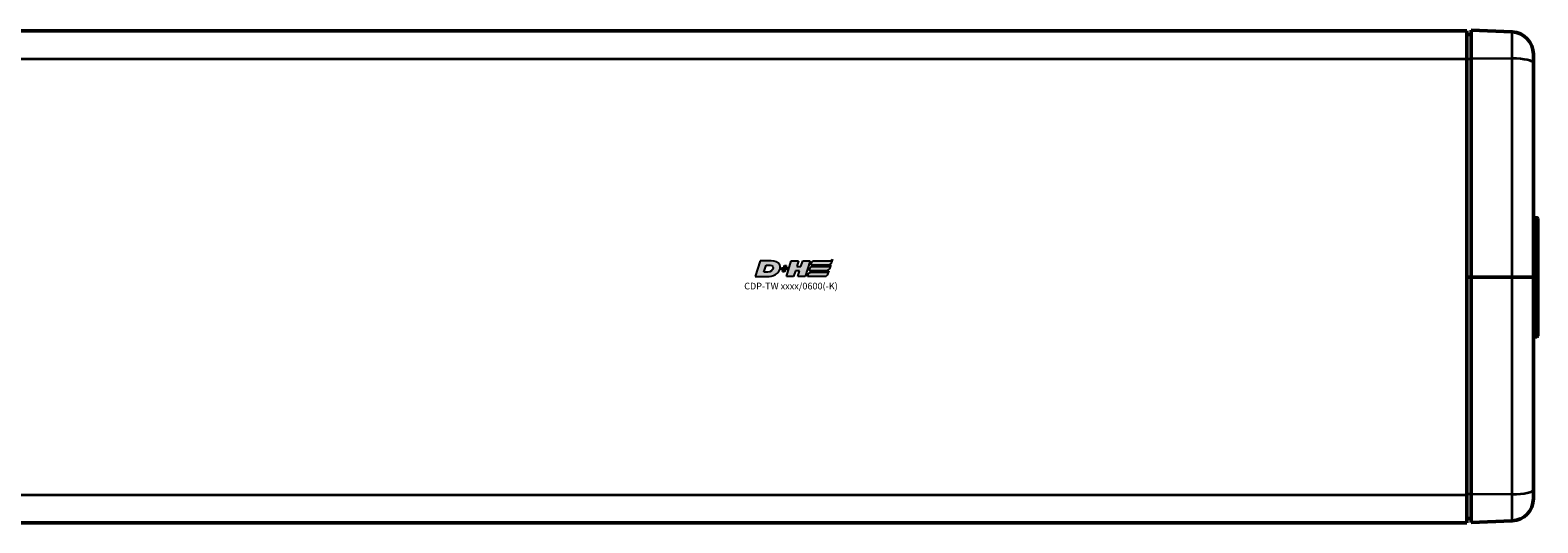
# Model space of a CAD drawing. Extents: x -5359 to 1655, y -2298 to 2628.
# Drawn here: x -2823 to -2484, y 549 to 660 of the extents above; entities that cross this region are included whole.
import ezdxf

# ---------------------------------------------------------------- set-up
doc = ezdxf.new("R2010")
doc.units = 0
doc.layers.get('0').update_dxf_attribs({"lineweight": 25})
doc.layers.add('DH_LOGO', color=1, linetype='Continuous')
doc.layers.add('DH_SCHRIFT', color=2, linetype='Continuous')
doc.layers.add('Sichtbar (ISO)', color=7, linetype='Continuous', lineweight=50)
doc.layers.add('Sichtbar schmal (ISO)', color=3, linetype='Continuous', lineweight=35)
doc.styles.get("Standard").update_dxf_attribs({"font": 'monotxt.shx'})

# ---------------------------------------------------------------- blocks, each defined once
blk = doc.blocks.new('CDP-TW1500_0600_TYPBEZEICHNUNG_R')
at = {"layer": 'DH_LOGO'}
h = blk.add_hatch(color=256, dxfattribs=at)
edge = h.paths.add_edge_path()
edge.add_spline(control_points=[(5.43, 1.25), (5.63, 1.65), (5.71, 2.13), (5.56, 2.55)], knot_values=[0.375, 0.375, 0.375, 0.375, 0.5, 0.5, 0.5, 0.5], degree=3, periodic=0)
edge.add_spline(control_points=[(5.56, 2.55), (5.23, 3.29), (4.36, 3.5), (3.62, 3.54)], knot_values=[0.5, 0.5, 0.5, 0.5, 0.625, 0.625, 0.625, 0.625], degree=3, periodic=0)
edge.add_spline(control_points=[(3.62, 3.54), (3.62, 3.54), (3.53, 3.54), (3.53, 3.54)], knot_values=[0.625, 0.625, 0.625, 0.625, 0.75, 0.75, 0.75, 0.75], degree=3, periodic=0)
edge.add_spline(control_points=[(3.53, 3.54), (3.53, 3.54), (1.1, 3.54), (1.1, 3.54)], knot_values=[0.75, 0.75, 0.75, 0.75, 0.875, 0.875, 0.875, 0.875], degree=3, periodic=0)
edge.add_spline(control_points=[(1.1, 3.54), (1.1, 3.54), (0, 0), (0, 0)], knot_values=[0.875, 0.875, 0.875, 0.875, 1, 1, 1, 1], degree=3, periodic=0)
edge.add_spline(control_points=[(0, 0), (0, 0), (2.61, 0), (2.61, 0)], knot_values=[0, 0, 0, 0, 0.125, 0.125, 0.125, 0.125], degree=3, periodic=0)
edge.add_spline(control_points=[(2.61, 0), (3.3, 0.01), (3.95, 0.1), (4.56, 0.42)], knot_values=[0.125, 0.125, 0.125, 0.125, 0.25, 0.25, 0.25, 0.25], degree=3, periodic=0)
edge.add_spline(control_points=[(4.56, 0.42), (4.93, 0.64), (5.22, 0.87), (5.43, 1.25)], knot_values=[0.25, 0.25, 0.25, 0.25, 0.375, 0.375, 0.375, 0.375], degree=3, periodic=0)
edge = h.paths.add_edge_path(flags=16)
edge.add_spline(control_points=[(3.67, 2.47), (4.21, 2.21), (4.04, 1.63), (3.68, 1.29)], knot_values=[0.25, 0.25, 0.25, 0.25, 0.5, 0.5, 0.5, 0.5], degree=3, periodic=0)
edge.add_spline(control_points=[(3.68, 1.29), (3.24, 0.87), (2.49, 0.96), (1.93, 0.96)], knot_values=[0.5, 0.5, 0.5, 0.5, 0.75, 0.75, 0.75, 0.75], degree=3, periodic=0)
edge.add_spline(control_points=[(1.93, 0.96), (1.93, 0.96), (2.44, 2.58), (2.44, 2.58)], knot_values=[0.75, 0.75, 0.75, 0.75, 1, 1, 1, 1], degree=3, periodic=0)
edge.add_spline(control_points=[(2.44, 2.58), (2.82, 2.58), (3.31, 2.62), (3.67, 2.47)], knot_values=[0, 0, 0, 0, 0.25, 0.25, 0.25, 0.25], degree=3, periodic=0)
h = blk.add_hatch(color=256, dxfattribs=at)
edge = h.paths.add_edge_path()
edge.add_spline(control_points=[(10, 1.29), (10, 1.29), (9.61, 0), (9.61, 0)], knot_values=[0.583333, 0.583333, 0.583333, 0.583333, 0.666667, 0.666667, 0.666667, 0.666667], degree=3, periodic=0)
edge.add_spline(control_points=[(9.61, 0), (9.61, 0), (11.23, 0), (11.23, 0)], knot_values=[0.5, 0.5, 0.5, 0.5, 0.583333, 0.583333, 0.583333, 0.583333], degree=3, periodic=0)
edge.add_spline(control_points=[(11.23, 0), (11.23, 0), (12.33, 3.54), (12.33, 3.54)], knot_values=[0.416667, 0.416667, 0.416667, 0.416667, 0.5, 0.5, 0.5, 0.5], degree=3, periodic=0)
edge.add_spline(control_points=[(12.33, 3.54), (12.33, 3.54), (10.71, 3.54), (10.71, 3.54)], knot_values=[0.333333, 0.333333, 0.333333, 0.333333, 0.416667, 0.416667, 0.416667, 0.416667], degree=3, periodic=0)
edge.add_spline(control_points=[(10.71, 3.54), (10.71, 3.54), (10.3, 2.25), (10.3, 2.25)], knot_values=[0.25, 0.25, 0.25, 0.25, 0.333333, 0.333333, 0.333333, 0.333333], degree=3, periodic=0)
edge.add_spline(control_points=[(10.3, 2.25), (10.3, 2.25), (9.34, 2.25), (9.34, 2.25)], knot_values=[0.166667, 0.166667, 0.166667, 0.166667, 0.25, 0.25, 0.25, 0.25], degree=3, periodic=0)
edge.add_spline(control_points=[(9.34, 2.25), (9.34, 2.25), (9.74, 3.54), (9.74, 3.54)], knot_values=[0.083333, 0.083333, 0.083333, 0.083333, 0.166667, 0.166667, 0.166667, 0.166667], degree=3, periodic=0)
edge.add_spline(control_points=[(9.74, 3.54), (9.74, 3.54), (8.11, 3.54), (8.11, 3.54)], knot_values=[0, 0, 0, 0, 0.083333, 0.083333, 0.083333, 0.083333], degree=3, periodic=0)
edge.add_spline(control_points=[(8.11, 3.54), (8.11, 3.54), (7.01, 0), (7.01, 0)], knot_values=[0.916667, 0.916667, 0.916667, 0.916667, 1, 1, 1, 1], degree=3, periodic=0)
edge.add_spline(control_points=[(7.01, 0), (7.01, 0), (8.64, 0), (8.64, 0)], knot_values=[0.833333, 0.833333, 0.833333, 0.833333, 0.916667, 0.916667, 0.916667, 0.916667], degree=3, periodic=0)
edge.add_spline(control_points=[(8.64, 0), (8.64, 0), (9.04, 1.29), (9.04, 1.29)], knot_values=[0.75, 0.75, 0.75, 0.75, 0.833333, 0.833333, 0.833333, 0.833333], degree=3, periodic=0)
edge.add_spline(control_points=[(9.04, 1.29), (9.04, 1.29), (10, 1.29), (10, 1.29)], knot_values=[0.666667, 0.666667, 0.666667, 0.666667, 0.75, 0.75, 0.75, 0.75], degree=3, periodic=0)
h = blk.add_hatch(color=256, dxfattribs=at)
edge = h.paths.add_edge_path()
edge.add_spline(control_points=[(12.54, 2.57), (12.54, 2.57), (16.48, 2.58), (16.48, 2.58)], knot_values=[0.875, 0.875, 0.875, 0.875, 1, 1, 1, 1], degree=3, periodic=0)
edge.add_spline(control_points=[(16.48, 2.58), (16.78, 2.58), (16.96, 2.79), (17.08, 3.05)], knot_values=[0.75, 0.75, 0.75, 0.75, 0.875, 0.875, 0.875, 0.875], degree=3, periodic=0)
edge.add_spline(control_points=[(17.08, 3.05), (17.2, 3.3), (17.28, 3.59), (17.37, 3.87)], knot_values=[0.625, 0.625, 0.625, 0.625, 0.75, 0.75, 0.75, 0.75], degree=3, periodic=0)
edge.add_spline(control_points=[(17.37, 3.87), (17.22, 3.75), (17.06, 3.55), (16.85, 3.54)], knot_values=[0.5, 0.5, 0.5, 0.5, 0.625, 0.625, 0.625, 0.625], degree=3, periodic=0)
edge.add_spline(control_points=[(16.85, 3.54), (16.85, 3.54), (13.35, 3.54), (13.35, 3.54)], knot_values=[0.375, 0.375, 0.375, 0.375, 0.5, 0.5, 0.5, 0.5], degree=3, periodic=0)
edge.add_spline(control_points=[(13.35, 3.54), (13.24, 3.54), (13.03, 3.51), (12.91, 3.41)], knot_values=[0.25, 0.25, 0.25, 0.25, 0.375, 0.375, 0.375, 0.375], degree=3, periodic=0)
edge.add_spline(control_points=[(12.91, 3.41), (12.79, 3.31), (12.72, 3.15), (12.68, 3)], knot_values=[0.125, 0.125, 0.125, 0.125, 0.25, 0.25, 0.25, 0.25], degree=3, periodic=0)
edge.add_spline(control_points=[(12.68, 3), (12.68, 3), (12.54, 2.57), (12.54, 2.57)], knot_values=[0, 0, 0, 0, 0.125, 0.125, 0.125, 0.125], degree=3, periodic=0)
h = blk.add_hatch(color=256, dxfattribs=at)
edge = h.paths.add_edge_path()
edge.add_spline(control_points=[(6.43, 1.97), (6.43, 1.97), (5.89, 1.97), (5.89, 1.97)], knot_values=[0.416667, 0.416667, 0.416667, 0.416667, 0.5, 0.5, 0.5, 0.5], degree=3, periodic=0)
edge.add_spline(control_points=[(5.89, 1.97), (5.89, 1.97), (5.76, 1.56), (5.76, 1.56)], knot_values=[0.333333, 0.333333, 0.333333, 0.333333, 0.416667, 0.416667, 0.416667, 0.416667], degree=3, periodic=0)
edge.add_spline(control_points=[(5.76, 1.56), (5.76, 1.56), (6.31, 1.56), (6.31, 1.56)], knot_values=[0.25, 0.25, 0.25, 0.25, 0.333333, 0.333333, 0.333333, 0.333333], degree=3, periodic=0)
edge.add_spline(control_points=[(6.31, 1.56), (6.31, 1.56), (6.14, 1.04), (6.14, 1.04)], knot_values=[0.166667, 0.166667, 0.166667, 0.166667, 0.25, 0.25, 0.25, 0.25], degree=3, periodic=0)
edge.add_spline(control_points=[(6.14, 1.04), (6.14, 1.04), (6.56, 1.04), (6.56, 1.04)], knot_values=[0.083333, 0.083333, 0.083333, 0.083333, 0.166667, 0.166667, 0.166667, 0.166667], degree=3, periodic=0)
edge.add_spline(control_points=[(6.56, 1.04), (6.56, 1.04), (6.72, 1.56), (6.72, 1.56)], knot_values=[0, 0, 0, 0, 0.083333, 0.083333, 0.083333, 0.083333], degree=3, periodic=0)
edge.add_spline(control_points=[(6.72, 1.56), (6.72, 1.56), (7.27, 1.56), (7.27, 1.56)], knot_values=[0.916667, 0.916667, 0.916667, 0.916667, 1, 1, 1, 1], degree=3, periodic=0)
edge.add_spline(control_points=[(7.27, 1.56), (7.27, 1.56), (7.4, 1.97), (7.4, 1.97)], knot_values=[0.833333, 0.833333, 0.833333, 0.833333, 0.916667, 0.916667, 0.916667, 0.916667], degree=3, periodic=0)
edge.add_spline(control_points=[(7.4, 1.97), (7.4, 1.97), (6.85, 1.97), (6.85, 1.97)], knot_values=[0.75, 0.75, 0.75, 0.75, 0.833333, 0.833333, 0.833333, 0.833333], degree=3, periodic=0)
edge.add_spline(control_points=[(6.85, 1.97), (6.85, 1.97), (7.01, 2.49), (7.01, 2.49)], knot_values=[0.666667, 0.666667, 0.666667, 0.666667, 0.75, 0.75, 0.75, 0.75], degree=3, periodic=0)
edge.add_spline(control_points=[(7.01, 2.49), (7.01, 2.49), (6.59, 2.49), (6.59, 2.49)], knot_values=[0.583333, 0.583333, 0.583333, 0.583333, 0.666667, 0.666667, 0.666667, 0.666667], degree=3, periodic=0)
edge.add_spline(control_points=[(6.59, 2.49), (6.59, 2.49), (6.43, 1.97), (6.43, 1.97)], knot_values=[0.5, 0.5, 0.5, 0.5, 0.583333, 0.583333, 0.583333, 0.583333], degree=3, periodic=0)
h = blk.add_hatch(color=256, dxfattribs=at)
edge = h.paths.add_edge_path()
edge.add_spline(control_points=[(16.05, 0.97), (16.05, 0.97), (12.55, 0.96), (12.55, 0.96)], knot_values=[0.375, 0.375, 0.375, 0.375, 0.5, 0.5, 0.5, 0.5], degree=3, periodic=0)
edge.add_spline(control_points=[(12.55, 0.96), (12.44, 0.96), (12.23, 0.94), (12.11, 0.84)], knot_values=[0.25, 0.25, 0.25, 0.25, 0.375, 0.375, 0.375, 0.375], degree=3, periodic=0)
edge.add_spline(control_points=[(12.11, 0.84), (11.99, 0.74), (11.93, 0.58), (11.88, 0.42)], knot_values=[0.125, 0.125, 0.125, 0.125, 0.25, 0.25, 0.25, 0.25], degree=3, periodic=0)
edge.add_spline(control_points=[(11.88, 0.42), (11.88, 0.42), (11.75, 0), (11.75, 0)], knot_values=[0, 0, 0, 0, 0.125, 0.125, 0.125, 0.125], degree=3, periodic=0)
edge.add_spline(control_points=[(11.75, 0), (11.75, 0), (15.68, 0), (15.68, 0)], knot_values=[0.875, 0.875, 0.875, 0.875, 1, 1, 1, 1], degree=3, periodic=0)
edge.add_spline(control_points=[(15.68, 0), (15.98, 0), (16.17, 0.21), (16.29, 0.47)], knot_values=[0.75, 0.75, 0.75, 0.75, 0.875, 0.875, 0.875, 0.875], degree=3, periodic=0)
edge.add_spline(control_points=[(16.29, 0.47), (16.4, 0.73), (16.48, 1.02), (16.57, 1.3)], knot_values=[0.625, 0.625, 0.625, 0.625, 0.75, 0.75, 0.75, 0.75], degree=3, periodic=0)
edge.add_spline(control_points=[(16.57, 1.3), (16.43, 1.18), (16.26, 0.98), (16.05, 0.97)], knot_values=[0.5, 0.5, 0.5, 0.5, 0.625, 0.625, 0.625, 0.625], degree=3, periodic=0)
h = blk.add_hatch(color=256, dxfattribs=at)
edge = h.paths.add_edge_path()
edge.add_spline(control_points=[(16.45, 2.25), (16.45, 2.25), (12.95, 2.25), (12.95, 2.25)], knot_values=[0.375, 0.375, 0.375, 0.375, 0.5, 0.5, 0.5, 0.5], degree=3, periodic=0)
edge.add_spline(control_points=[(12.95, 2.25), (12.84, 2.25), (12.63, 2.22), (12.51, 2.13)], knot_values=[0.25, 0.25, 0.25, 0.25, 0.375, 0.375, 0.375, 0.375], degree=3, periodic=0)
edge.add_spline(control_points=[(12.51, 2.13), (12.39, 2.02), (12.33, 1.86), (12.28, 1.71)], knot_values=[0.125, 0.125, 0.125, 0.125, 0.25, 0.25, 0.25, 0.25], degree=3, periodic=0)
edge.add_spline(control_points=[(12.28, 1.71), (12.28, 1.71), (12.15, 1.29), (12.15, 1.29)], knot_values=[0, 0, 0, 0, 0.125, 0.125, 0.125, 0.125], degree=3, periodic=0)
edge.add_spline(control_points=[(12.15, 1.29), (12.15, 1.29), (16.08, 1.29), (16.08, 1.29)], knot_values=[0.875, 0.875, 0.875, 0.875, 1, 1, 1, 1], degree=3, periodic=0)
edge.add_spline(control_points=[(16.08, 1.29), (16.38, 1.29), (16.56, 1.5), (16.69, 1.76)], knot_values=[0.75, 0.75, 0.75, 0.75, 0.875, 0.875, 0.875, 0.875], degree=3, periodic=0)
edge.add_spline(control_points=[(16.69, 1.76), (16.8, 2.01), (16.88, 2.31), (16.97, 2.58)], knot_values=[0.625, 0.625, 0.625, 0.625, 0.75, 0.75, 0.75, 0.75], degree=3, periodic=0)
edge.add_spline(control_points=[(16.97, 2.58), (16.82, 2.47), (16.66, 2.26), (16.45, 2.25)], knot_values=[0.5, 0.5, 0.5, 0.5, 0.625, 0.625, 0.625, 0.625], degree=3, periodic=0)
for points in [[(1.1, 3.54), (1.1, 3.54), (0, 0), (0, 0)], [(1.1, 3.54), (1.1, 3.54), (0, 0), (0, 0)], [(3.53, 3.54), (3.53, 3.54), (1.1, 3.54), (1.1, 3.54)], [(3.53, 3.54), (3.53, 3.54), (1.1, 3.54), (1.1, 3.54)], [(3.62, 3.54), (3.62, 3.54), (3.53, 3.54), (3.53, 3.54)], [(3.62, 3.54), (3.62, 3.54), (3.53, 3.54), (3.53, 3.54)], [(5.56, 2.55), (5.23, 3.29), (4.36, 3.5), (3.62, 3.54)], [(5.56, 2.55), (5.23, 3.29), (4.36, 3.5), (3.62, 3.54)], [(7.01, 0), (7.01, 0), (8.11, 3.54), (8.11, 3.54)], [(8.11, 3.54), (8.11, 3.54), (9.74, 3.54), (9.74, 3.54)], [(9.74, 3.54), (9.74, 3.54), (9.34, 2.25), (9.34, 2.25)], [(10.3, 2.25), (10.3, 2.25), (10.71, 3.54), (10.71, 3.54)], [(10.71, 3.54), (10.71, 3.54), (12.33, 3.54), (12.33, 3.54)], [(12.33, 3.54), (12.33, 3.54), (11.23, 0), (11.23, 0)], [(12.68, 3), (12.72, 3.15), (12.79, 3.31), (12.91, 3.41)], [(12.68, 3), (12.72, 3.15), (12.79, 3.31), (12.91, 3.41)], [(12.91, 3.41), (13.03, 3.51), (13.24, 3.54), (13.35, 3.54)], [(12.91, 3.41), (13.03, 3.51), (13.24, 3.54), (13.35, 3.54)], [(13.35, 3.54), (13.35, 3.54), (16.85, 3.54), (16.85, 3.54)], [(13.35, 3.54), (13.35, 3.54), (16.85, 3.54), (16.85, 3.54)], [(16.85, 3.54), (17.06, 3.55), (17.22, 3.75), (17.37, 3.87)], [(16.85, 3.54), (17.06, 3.55), (17.22, 3.75), (17.37, 3.87)], [(17.37, 3.87), (17.28, 3.59), (17.2, 3.3), (17.08, 3.05)], [(17.37, 3.87), (17.28, 3.59), (17.2, 3.3), (17.08, 3.05)], [(0, 0), (0, 0), (2.61, 0), (2.61, 0)], [(0, 0), (0, 0), (2.61, 0), (2.61, 0)], [(1.93, 0.96), (1.93, 0.96), (2.44, 2.58), (2.44, 2.58)], [(1.93, 0.96), (1.93, 0.96), (2.44, 2.58), (2.44, 2.58)], [(3.68, 1.29), (3.24, 0.87), (2.49, 0.96), (1.93, 0.96)], [(3.68, 1.29), (3.24, 0.87), (2.49, 0.96), (1.93, 0.96)], [(2.44, 2.58), (2.82, 2.58), (3.31, 2.62), (3.67, 2.47)], [(2.44, 2.58), (2.82, 2.58), (3.31, 2.62), (3.67, 2.47)], [(2.61, 0), (3.3, 0.01), (3.95, 0.1), (4.56, 0.42)], [(2.61, 0), (3.3, 0.01), (3.95, 0.1), (4.56, 0.42)], [(3.67, 2.47), (4.21, 2.21), (4.04, 1.63), (3.68, 1.29)], [(3.67, 2.47), (4.21, 2.21), (4.04, 1.63), (3.68, 1.29)], [(4.56, 0.42), (4.93, 0.64), (5.22, 0.87), (5.43, 1.25)], [(4.56, 0.42), (4.93, 0.64), (5.22, 0.87), (5.43, 1.25)], [(5.43, 1.25), (5.63, 1.65), (5.71, 2.13), (5.56, 2.55)], [(5.43, 1.25), (5.63, 1.65), (5.71, 2.13), (5.56, 2.55)], [(5.76, 1.56), (5.76, 1.56), (5.89, 1.97), (5.89, 1.97)], [(6.31, 1.56), (6.31, 1.56), (5.76, 1.56), (5.76, 1.56)], [(5.89, 1.97), (5.89, 1.97), (6.43, 1.97), (6.43, 1.97)], [(6.14, 1.04), (6.14, 1.04), (6.31, 1.56), (6.31, 1.56)], [(6.56, 1.04), (6.56, 1.04), (6.14, 1.04), (6.14, 1.04)], [(6.43, 1.97), (6.43, 1.97), (6.59, 2.49), (6.59, 2.49)], [(6.72, 1.56), (6.72, 1.56), (6.56, 1.04), (6.56, 1.04)], [(6.59, 2.49), (6.59, 2.49), (7.01, 2.49), (7.01, 2.49)], [(7.27, 1.56), (7.27, 1.56), (6.72, 1.56), (6.72, 1.56)], [(7.01, 2.49), (7.01, 2.49), (6.85, 1.97), (6.85, 1.97)], [(6.85, 1.97), (6.85, 1.97), (7.4, 1.97), (7.4, 1.97)], [(8.64, 0), (8.64, 0), (7.01, 0), (7.01, 0)], [(7.4, 1.97), (7.4, 1.97), (7.27, 1.56), (7.27, 1.56)], [(9.04, 1.29), (9.04, 1.29), (8.64, 0), (8.64, 0)], [(10, 1.29), (10, 1.29), (9.04, 1.29), (9.04, 1.29)], [(9.34, 2.25), (9.34, 2.25), (10.3, 2.25), (10.3, 2.25)], [(9.61, 0), (9.61, 0), (10, 1.29), (10, 1.29)], [(11.23, 0), (11.23, 0), (9.61, 0), (9.61, 0)], [(11.75, 0), (11.75, 0), (11.88, 0.42), (11.88, 0.42)], [(11.75, 0), (11.75, 0), (11.88, 0.42), (11.88, 0.42)], [(15.68, 0), (15.68, 0), (11.75, 0), (11.75, 0)], [(15.68, 0), (15.68, 0), (11.75, 0), (11.75, 0)], [(11.88, 0.42), (11.93, 0.58), (11.99, 0.74), (12.11, 0.84)], [(11.88, 0.42), (11.93, 0.58), (11.99, 0.74), (12.11, 0.84)], [(12.11, 0.84), (12.23, 0.94), (12.44, 0.96), (12.55, 0.96)], [(12.11, 0.84), (12.23, 0.94), (12.44, 0.96), (12.55, 0.96)], [(12.15, 1.29), (12.15, 1.29), (12.28, 1.71), (12.28, 1.71)], [(12.15, 1.29), (12.15, 1.29), (12.28, 1.71), (12.28, 1.71)], [(16.08, 1.29), (16.08, 1.29), (12.15, 1.29), (12.15, 1.29)], [(16.08, 1.29), (16.08, 1.29), (12.15, 1.29), (12.15, 1.29)], [(12.28, 1.71), (12.33, 1.86), (12.39, 2.02), (12.51, 2.13)], [(12.28, 1.71), (12.33, 1.86), (12.39, 2.02), (12.51, 2.13)], [(12.51, 2.13), (12.63, 2.22), (12.84, 2.25), (12.95, 2.25)], [(12.51, 2.13), (12.63, 2.22), (12.84, 2.25), (12.95, 2.25)], [(12.54, 2.57), (12.54, 2.57), (12.68, 3), (12.68, 3)], [(12.54, 2.57), (12.54, 2.57), (12.68, 3), (12.68, 3)], [(16.48, 2.58), (16.48, 2.58), (12.54, 2.57), (12.54, 2.57)], [(16.48, 2.58), (16.48, 2.58), (12.54, 2.57), (12.54, 2.57)], [(12.55, 0.96), (12.55, 0.96), (16.05, 0.97), (16.05, 0.97)], [(12.55, 0.96), (12.55, 0.96), (16.05, 0.97), (16.05, 0.97)], [(12.95, 2.25), (12.95, 2.25), (16.45, 2.25), (16.45, 2.25)], [(12.95, 2.25), (12.95, 2.25), (16.45, 2.25), (16.45, 2.25)], [(16.29, 0.47), (16.17, 0.21), (15.98, 0), (15.68, 0)], [(16.29, 0.47), (16.17, 0.21), (15.98, 0), (15.68, 0)], [(16.05, 0.97), (16.26, 0.98), (16.43, 1.18), (16.57, 1.3)], [(16.05, 0.97), (16.26, 0.98), (16.43, 1.18), (16.57, 1.3)], [(16.69, 1.76), (16.56, 1.5), (16.38, 1.29), (16.08, 1.29)], [(16.69, 1.76), (16.56, 1.5), (16.38, 1.29), (16.08, 1.29)], [(16.57, 1.3), (16.48, 1.02), (16.4, 0.73), (16.29, 0.47)], [(16.57, 1.3), (16.48, 1.02), (16.4, 0.73), (16.29, 0.47)], [(16.45, 2.25), (16.66, 2.26), (16.82, 2.47), (16.97, 2.58)], [(16.45, 2.25), (16.66, 2.26), (16.82, 2.47), (16.97, 2.58)], [(17.08, 3.05), (16.96, 2.79), (16.78, 2.58), (16.48, 2.58)], [(17.08, 3.05), (16.96, 2.79), (16.78, 2.58), (16.48, 2.58)], [(16.97, 2.58), (16.88, 2.31), (16.8, 2.01), (16.69, 1.76)], [(16.97, 2.58), (16.88, 2.31), (16.8, 2.01), (16.69, 1.76)]]:
    blk.add_open_spline(points, degree=3, dxfattribs=at)
at = {"layer": 'DH_SCHRIFT'}
blk.add_text('CDP-TW xxxx/0600(-K)', height=1.5, dxfattribs=at).set_placement((-2.47, -2.9))

msp = doc.modelspace()

# ---------------------------------------------------------------- linework, layer by layer
at = {"layer": 'Sichtbar (ISO)'}
for p, q in [((-3885.658, 659.541), (-2499.658, 659.541)), ((-2499.658, 659.541), (-2499.658, 653.214)), ((-2498.658, 653.401), (-2498.658, 659.697)), ((-2498.658, 659.697), (-2489.44, 659.295)), ((-2484.658, 654.3), (-2484.658, 652.275)), ((-2499.658, 653.214), (-2499.658, 555.268)), ((-2498.658, 604.141), (-2498.658, 653.401)), ((-2484.658, 652.275), (-2484.658, 604.141)), ((-2484.658, 617.573), (-2483.849, 617.538)), ((-2483.658, 617.338), (-2483.658, 616.209)), ((-2483.658, 616.209), (-2483.658, 592.073)), ((-2499.658, 604.141), (-2498.658, 604.141)), ((-2498.658, 555.288), (-2498.658, 604.141)), ((-2489.44, 604.141), (-2498.658, 604.141)), ((-2489.44, 604.141), (-2487.658, 604.141)), ((-2487.658, 604.141), (-2484.658, 604.141)), ((-2484.658, 604.141), (-2484.658, 556.409)), ((-2484.658, 590.709), (-2483.849, 590.744)), ((-2483.658, 592.073), (-2483.658, 590.944)), ((-2484.658, 556.409), (-2484.658, 554.382)), ((-2499.658, 555.268), (-2499.658, 548.941)), ((-2498.658, 548.985), (-2498.658, 555.288)), ((-2499.658, 549.941), (-2498.658, 549.924)), ((-2489.44, 549.387), (-2498.658, 548.985)), ((-3885.658, 548.941), (-2499.658, 548.941))]:
    msp.add_line(p, q, dxfattribs=at)
for centre, radius, start, end in [((-2489.658, 654.3), 5, 0, 87.5), ((-2483.858, 617.338), 0.2, 0, 87.5), ((-2483.858, 590.944), 0.2, 272.5, 0), ((-2489.658, 554.382), 5, 272.5, 0)]:
    msp.add_arc(centre, radius, start, end, dxfattribs=at)
msp.add_open_spline([(-2498.658, 658.759), (-2498.825, 658.756), (-2498.992, 658.753), (-2499.325, 658.747), (-2499.492, 658.744), (-2499.658, 658.741)], degree=3, knots=[0, 0, 0, 0, 0.05000762, 0.05000762, 0.10001523, 0.10001523, 0.10001523, 0.10001523], dxfattribs=at)
at = {"layer": 'Sichtbar schmal (ISO)'}
for p, q in [((-2489.44, 653.317), (-2489.44, 659.295)), ((-3885.658, 653.214), (-2499.658, 653.214)), ((-2498.658, 653.401), (-2489.44, 653.317)), ((-2489.44, 604.141), (-2489.44, 653.317)), ((-2483.849, 616.22), (-2483.849, 617.538)), ((-2484.658, 616.222), (-2483.849, 616.22)), ((-2483.849, 592.062), (-2483.849, 616.22)), ((-2489.44, 555.372), (-2489.44, 604.141)), ((-2484.658, 592.06), (-2483.849, 592.062)), ((-2483.849, 590.744), (-2483.849, 592.062)), ((-3885.658, 555.268), (-2499.658, 555.268)), ((-2499.658, 555.487), (-2498.658, 555.483)), ((-2489.44, 555.372), (-2498.658, 555.288)), ((-2489.44, 549.387), (-2489.44, 555.372))]:
    msp.add_line(p, q, dxfattribs=at)
for centre, major_axis, ratio, start_param, end_param in [((-2489.658, 652.275), (-5, 0), 0.2086488, 3.1415927, 4.6687557), ((-2483.858, 616.209), (0.2, 0), 0.0567964, 0, 1.5271631), ((-2483.858, 592.073), (0.2, 0), 0.0567964, -1.5271631, 0), ((-2489.658, 556.409), (-5, 0), 0.2077684, 1.6144296, 3.1415927)]:
    msp.add_ellipse(centre, major_axis=major_axis, ratio=ratio, start_param=start_param, end_param=end_param, dxfattribs=at)
for points in [[(-2498.658, 653.205), (-2498.825, 653.205), (-2498.992, 653.204), (-2499.325, 653.203), (-2499.492, 653.202), (-2499.658, 653.202)], [(-2498.658, 604.142), (-2498.825, 604.142), (-2498.992, 604.142), (-2499.325, 604.142), (-2499.492, 604.142), (-2499.658, 604.142)]]:
    msp.add_open_spline(points, degree=3, knots=[0, 0, 0, 0, 0.05000762, 0.05000762, 0.10001523, 0.10001523, 0.10001523, 0.10001523], dxfattribs=at)

# ---------------------------------------------------------------- block references
msp.add_blockref('CDP-TW1500_0600_TYPBEZEICHNUNG_R', (-2659.615, 604.314))

doc.saveas('drawing.dxf')
